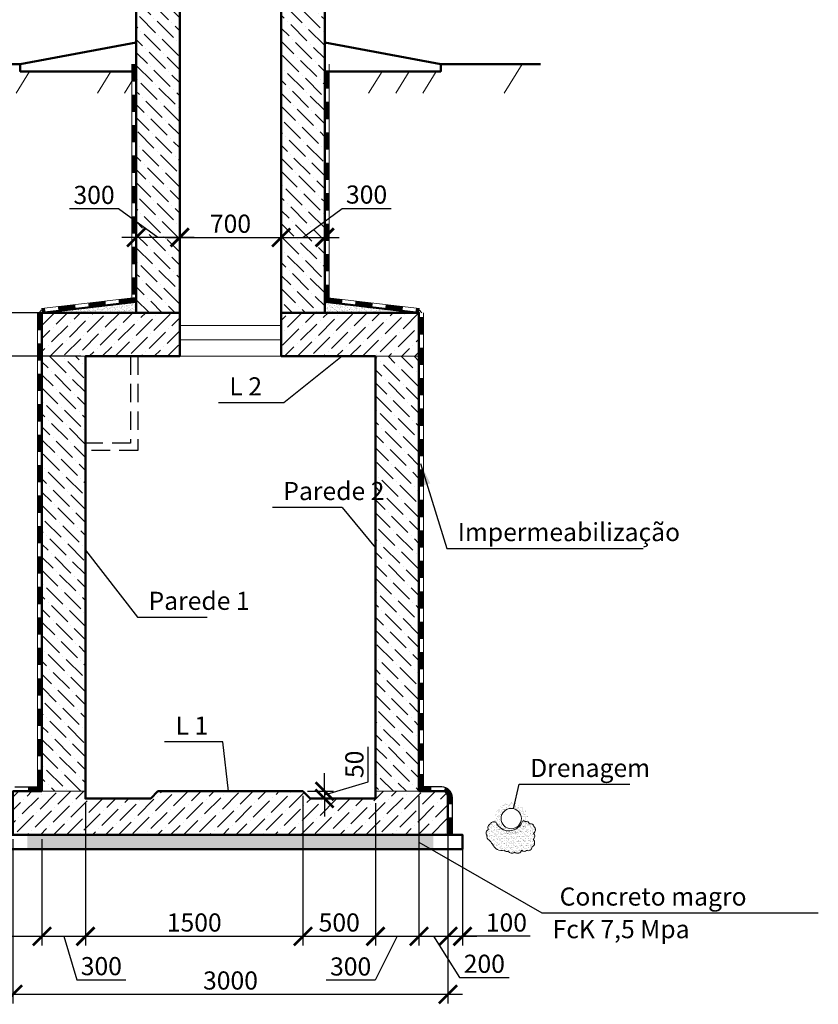
# Model space of a CAD drawing. Units: millimetres. Extents: x -1146182 to -537267, y -10408349 to -9781964.
# Drawn here: x -559945 to -554438, y -10391636 to -10384845 of the extents above; entities that cross this region are included whole.
import ezdxf

# ---------------------------------------------------------------- set-up
doc = ezdxf.new("R2010")
doc.units = ezdxf.units.MM
doc.linetypes.add('невидимая', pattern=[9.525, 6.35, -3.175])
for name, color, linetype, lineweight in [('Виноски', 10, 'Continuous', 9), ('Невидимі', 162, 'невидимая', 25), ('основний толстий', 7, 'Continuous', 50), ('основний тонкий', 170, 'Continuous', 15), ('розмеры', 80, 'Continuous', 13)]:
    doc.layers.add(name, color=color, linetype=linetype, lineweight=lineweight)
doc.layers.add('размер', color=3, linetype='Continuous')
doc.styles.add('GOST 2.304', font='ARIAL.TTF')
doc.dimstyles.new('SPDS', dxfattribs={"dimscale": 100, "dimtxt": 2.5, "dimasz": 2.5, "dimexe": 1.25, "dimexo": 0.625, "dimtad": 1, "dimdec": 0, "dimrnd": 0.001, "dimtxsty": 'GOST 2.304', "dimblk": 'ARCHTICK', "dimblk1": 'ARCHTICK', "dimblk2": 'ARCHTICK', "dimcen": 2.5, "dimdle": 2, "dimadec": 0, "dimazin": 2, "dimtfac": 0.75, "dimtdec": 4, "dimtmove": 1, "dimatfit": 3, "dimfxl": 1, "dimtolj": 1, "dimarcsym": 0})
pattern_1 = [(45, (424767.764, -584949.854), (33.67596045, 123.47852166), [158.75, -31.75, 0, -31.75])]
pattern_2 = [(135, (424767.764, -584949.854), (-123.47852166, 33.67596045), [158.75, -31.75, 0, -31.75])]
pattern_3 = [(37.5, (-348.988, 16374.098), (-0.800015648, 24.470661866), [0, -19.304, 0, -21.59, 0, -20.6375]), (7.5, (-348.988, 16374.098), (22.47616416, 35.84125503), [0, -10.414, 0, -17.399, 0, -6.6675]), (327.5, (-364.609, 16374.098), (39.54961851, 0.071859234), [0, -6.35, 0, -22.86, 0, -29.845]), (317.5, (-364.61, 16374.1), (38.17782262, 11.14646616), [0, -3.175, 0, -14.986, 0, -17.145])]
pattern_4 = [(37.5, (493461.118, -589480.183), (-0.80001565, 24.470661866), [0, -19.304, 0, -21.59, 0, -20.6375]), (7.5, (493461.118, -589480.183), (22.47616416, 35.84125503), [0, -10.414, 0, -17.399, 0, -6.6675]), (327.5, (493445.497, -589480.183), (39.54961851, 0.071859234), [0, -6.35, 0, -22.86, 0, -29.845]), (317.5, (493445.497, -589480.183), (38.17782262, 11.14646616), [0, -3.175, 0, -14.986, 0, -17.145])]

# ---------------------------------------------------------------- blocks, each defined once
blk = doc.blocks.new('_ArchTick')
at = {"color": 0, "linetype": 'ByBlock', "const_width": 0.15}
blk.add_lwpolyline([(-0.5, -0.5), (0.5, 0.5)], dxfattribs=at)
blk = doc.blocks.new('*D265')
at = {"layer": 'Defpoints', "color": 0, "ltscale": 50}
for p in [(-560891.7, -10386866.5), (-559791.7, -10386866.5), (-560091.7, -10390466.5)]:
    blk.add_point(p, dxfattribs=at)
at = {"layer": 'розмеры', "color": 0, "lineweight": -2, "ltscale": 50}
for p, q in [((-560891.7, -10390566.5), (-560891.7, -10386766.5)), ((-559823, -10386866.5), (-560954.2, -10386866.5)), ((-560123, -10390466.5), (-560954.2, -10390466.5))]:
    blk.add_line(p, q, dxfattribs=at)
at = {"layer": 'розмеры', "color": 0, "lineweight": -2, "ltscale": 50, "xscale": 125, "yscale": 125, "zscale": 125}
for p, rotation in [((-560891.7, -10386866.5), 90), ((-560891.7, -10390466.5), 270)]:
    blk.add_blockref('_ArchTick', p, dxfattribs=dict(at, rotation=rotation))
at = {"layer": 'розмеры', "color": 0, "ltscale": 50, "insert": (-560986.8, -10388666.5), "char_height": 125, "attachment_point": 5, "rotation": 90, "style": 'GOST 2.304'}
blk.add_mtext('\\A1;3600', dxfattribs=at)
blk = doc.blocks.new('*D256')
at = {"layer": 'Defpoints', "color": 0, "ltscale": 50}
for p in [(-560491.7, -10386866.5), (-559791.7, -10386866.5), (-559491.7, -10387166.5)]:
    blk.add_point(p, dxfattribs=at)
at = {"layer": 'розмеры', "color": 0, "lineweight": -2, "ltscale": 50}
for p, q in [((-560491.7, -10386375.1), (-560491.7, -10386866.5)), ((-560491.7, -10387266.5), (-560491.7, -10386766.5)), ((-559823, -10386866.5), (-560554.2, -10386866.5)), ((-559523, -10387166.5), (-560554.2, -10387166.5))]:
    blk.add_line(p, q, dxfattribs=at)
at = {"layer": 'розмеры', "color": 0, "lineweight": -2, "ltscale": 50, "xscale": 125, "yscale": 125, "zscale": 125}
for p, rotation in [((-560491.7, -10386866.5), 90), ((-560491.7, -10387166.5), 270)]:
    blk.add_blockref('_ArchTick', p, dxfattribs=dict(at, rotation=rotation))
at = {"layer": 'розмеры', "color": 0, "ltscale": 50, "insert": (-560586.8, -10386544.2), "char_height": 125, "attachment_point": 5, "rotation": 90, "style": 'GOST 2.304'}
blk.add_mtext('\\A1;300', dxfattribs=at)
blk = doc.blocks.new('*D266')
at = {"layer": 'Defpoints', "color": 0, "ltscale": 50}
for p in [(-559791.7, -10390466.5), (-560091.7, -10390566.5), (-559791.7, -10391166.5)]:
    blk.add_point(p, dxfattribs=at)
at = {"layer": 'розмеры', "color": 0, "lineweight": -2, "ltscale": 50}
for p, q in [((-559791.7, -10390497.8), (-559791.7, -10391229)), ((-560091.7, -10390597.8), (-560091.7, -10391229)), ((-560599, -10391166.5), (-560091.7, -10391166.5)), ((-560191.7, -10391166.5), (-559691.7, -10391166.5))]:
    blk.add_line(p, q, dxfattribs=at)
at = {"layer": 'розмеры', "color": 0, "lineweight": -2, "ltscale": 50, "xscale": 125, "yscale": 125, "zscale": 125, "rotation": 180}
blk.add_blockref('_ArchTick', (-560091.7, -10391166.5), dxfattribs=at)
at = {"layer": 'розмеры', "color": 0, "lineweight": -2, "ltscale": 50, "xscale": 125, "yscale": 125, "zscale": 125}
blk.add_blockref('_ArchTick', (-559791.7, -10391166.5), dxfattribs=at)
at = {"layer": 'розмеры', "color": 0, "ltscale": 50, "insert": (-560429.9, -10391071.4), "char_height": 125, "attachment_point": 5, "style": 'GOST 2.304'}
blk.add_mtext('\\A1;300', dxfattribs=at)
blk = doc.blocks.new('*D258')
at = {"layer": 'Defpoints', "color": 0, "ltscale": 50}
for p in [(-559491.7, -10390216.5), (-559791.7, -10390466.5), (-559491.7, -10391166.5)]:
    blk.add_point(p, dxfattribs=at)
at = {"layer": 'розмеры', "color": 0, "lineweight": -2, "ltscale": 50}
for p, q in [((-559491.7, -10390247.8), (-559491.7, -10391229)), ((-559791.7, -10390497.8), (-559791.7, -10391229)), ((-559891.7, -10391166.5), (-559391.7, -10391166.5)), ((-559641.7, -10391166.5), (-559551.4, -10391467.5)), ((-559551.4, -10391467.5), (-559213.3, -10391467.5))]:
    blk.add_line(p, q, dxfattribs=at)
at = {"layer": 'розмеры', "color": 0, "lineweight": -2, "ltscale": 50, "xscale": 125, "yscale": 125, "zscale": 125, "rotation": 180}
blk.add_blockref('_ArchTick', (-559791.7, -10391166.5), dxfattribs=at)
at = {"layer": 'розмеры', "color": 0, "lineweight": -2, "ltscale": 50, "xscale": 125, "yscale": 125, "zscale": 125}
blk.add_blockref('_ArchTick', (-559491.7, -10391166.5), dxfattribs=at)
at = {"layer": 'розмеры', "color": 0, "ltscale": 50, "insert": (-559382.4, -10391372.4), "char_height": 125, "attachment_point": 5, "style": 'GOST 2.304'}
blk.add_mtext('\\A1;300', dxfattribs=at)
blk = doc.blocks.new('*D259')
at = {"layer": 'Defpoints', "color": 0, "ltscale": 50}
for p in [(-557991.7, -10390166.5), (-559491.7, -10390216.5), (-557991.7, -10391166.5)]:
    blk.add_point(p, dxfattribs=at)
at = {"layer": 'розмеры', "color": 0, "lineweight": -2, "ltscale": 50}
for p, q in [((-557991.7, -10390197.8), (-557991.7, -10391229)), ((-559491.7, -10390247.8), (-559491.7, -10391229)), ((-559591.7, -10391166.5), (-557891.7, -10391166.5))]:
    blk.add_line(p, q, dxfattribs=at)
at = {"layer": 'розмеры', "color": 0, "lineweight": -2, "ltscale": 50, "xscale": 125, "yscale": 125, "zscale": 125, "rotation": 180}
blk.add_blockref('_ArchTick', (-559491.7, -10391166.5), dxfattribs=at)
at = {"layer": 'розмеры', "color": 0, "lineweight": -2, "ltscale": 50, "xscale": 125, "yscale": 125, "zscale": 125}
blk.add_blockref('_ArchTick', (-557991.7, -10391166.5), dxfattribs=at)
at = {"layer": 'розмеры', "color": 0, "ltscale": 50, "insert": (-558741.7, -10391071.4), "char_height": 125, "attachment_point": 5, "style": 'GOST 2.304'}
blk.add_mtext('\\A1;1500', dxfattribs=at)
blk = doc.blocks.new('*D267')
at = {"layer": 'Defpoints', "color": 0, "ltscale": 50}
for p in [(-557491.7, -10390216.5), (-557191.7, -10390466.5), (-557191.7, -10391166.5)]:
    blk.add_point(p, dxfattribs=at)
at = {"layer": 'розмеры', "color": 0, "lineweight": -2, "ltscale": 50}
for p, q in [((-557491.7, -10390247.8), (-557491.7, -10391229)), ((-557191.7, -10390497.8), (-557191.7, -10391229)), ((-557591.7, -10391166.5), (-557091.7, -10391166.5)), ((-557341.7, -10391166.5), (-557494, -10391469.8)), ((-557494, -10391469.8), (-557832.1, -10391469.8))]:
    blk.add_line(p, q, dxfattribs=at)
at = {"layer": 'розмеры', "color": 0, "lineweight": -2, "ltscale": 50, "xscale": 125, "yscale": 125, "zscale": 125, "rotation": 180}
blk.add_blockref('_ArchTick', (-557491.7, -10391166.5), dxfattribs=at)
at = {"layer": 'розмеры', "color": 0, "lineweight": -2, "ltscale": 50, "xscale": 125, "yscale": 125, "zscale": 125}
blk.add_blockref('_ArchTick', (-557191.7, -10391166.5), dxfattribs=at)
at = {"layer": 'розмеры', "color": 0, "ltscale": 50, "insert": (-557663.1, -10391374.7), "char_height": 125, "attachment_point": 5, "style": 'GOST 2.304'}
blk.add_mtext('\\A1;300', dxfattribs=at)
blk = doc.blocks.new('*D268')
at = {"layer": 'Defpoints', "color": 0, "ltscale": 50}
for p in [(-556991.7, -10390466.5), (-556891.7, -10390466.5), (-556891.7, -10391166.5)]:
    blk.add_point(p, dxfattribs=at)
at = {"layer": 'розмеры', "color": 0, "lineweight": -2, "ltscale": 50}
for p, q in [((-556991.7, -10390497.8), (-556991.7, -10391229)), ((-556891.7, -10390497.8), (-556891.7, -10391229)), ((-557091.7, -10391166.5), (-556791.7, -10391166.5)), ((-556425.8, -10391166.5), (-556891.7, -10391166.5))]:
    blk.add_line(p, q, dxfattribs=at)
at = {"layer": 'розмеры', "color": 0, "lineweight": -2, "ltscale": 50, "xscale": 125, "yscale": 125, "zscale": 125, "rotation": 180}
blk.add_blockref('_ArchTick', (-556991.7, -10391166.5), dxfattribs=at)
at = {"layer": 'розмеры', "color": 0, "lineweight": -2, "ltscale": 50, "xscale": 125, "yscale": 125, "zscale": 125}
blk.add_blockref('_ArchTick', (-556891.7, -10391166.5), dxfattribs=at)
at = {"layer": 'розмеры', "color": 0, "ltscale": 50, "insert": (-556589, -10391071.4), "char_height": 125, "attachment_point": 5, "style": 'GOST 2.304'}
blk.add_mtext('\\A1;100', dxfattribs=at)
blk = doc.blocks.new('*D260')
at = {"layer": 'Defpoints', "color": 0, "ltscale": 50}
for p in [(-559991.7, -10390466.5), (-556991.7, -10390466.5), (-556991.7, -10391566.5)]:
    blk.add_point(p, dxfattribs=at)
at = {"layer": 'розмеры', "color": 0, "lineweight": -2, "ltscale": 50}
for p, q in [((-559991.7, -10390497.8), (-559991.7, -10391629)), ((-556991.7, -10390497.8), (-556991.7, -10391629)), ((-560091.7, -10391566.5), (-556891.7, -10391566.5))]:
    blk.add_line(p, q, dxfattribs=at)
at = {"layer": 'розмеры', "color": 0, "lineweight": -2, "ltscale": 50, "xscale": 125, "yscale": 125, "zscale": 125, "rotation": 180}
blk.add_blockref('_ArchTick', (-559991.7, -10391566.5), dxfattribs=at)
at = {"layer": 'розмеры', "color": 0, "lineweight": -2, "ltscale": 50, "xscale": 125, "yscale": 125, "zscale": 125}
blk.add_blockref('_ArchTick', (-556991.7, -10391566.5), dxfattribs=at)
at = {"layer": 'розмеры', "color": 0, "ltscale": 50, "insert": (-558491.7, -10391471.4), "char_height": 125, "attachment_point": 5, "style": 'GOST 2.304'}
blk.add_mtext('\\A1;3000', dxfattribs=at)
blk = doc.blocks.new('*D269')
at = {"layer": 'Defpoints', "color": 0, "ltscale": 50}
for p in [(-557991.7, -10390166.5), (-557491.7, -10390216.5), (-557491.7, -10391166.5)]:
    blk.add_point(p, dxfattribs=at)
at = {"layer": 'розмеры', "color": 0, "lineweight": -2, "ltscale": 50}
for p, q in [((-557991.7, -10390197.8), (-557991.7, -10391229)), ((-557491.7, -10390247.8), (-557491.7, -10391229)), ((-558091.7, -10391166.5), (-557391.7, -10391166.5))]:
    blk.add_line(p, q, dxfattribs=at)
at = {"layer": 'розмеры', "color": 0, "lineweight": -2, "ltscale": 50, "xscale": 125, "yscale": 125, "zscale": 125, "rotation": 180}
blk.add_blockref('_ArchTick', (-557991.7, -10391166.5), dxfattribs=at)
at = {"layer": 'розмеры', "color": 0, "lineweight": -2, "ltscale": 50, "xscale": 125, "yscale": 125, "zscale": 125}
blk.add_blockref('_ArchTick', (-557491.7, -10391166.5), dxfattribs=at)
at = {"layer": 'розмеры', "color": 0, "ltscale": 50, "insert": (-557741.7, -10391071.4), "char_height": 125, "attachment_point": 5, "style": 'GOST 2.304'}
blk.add_mtext('\\A1;500', dxfattribs=at)
blk = doc.blocks.new('*D270')
at = {"layer": 'Defpoints', "color": 0, "ltscale": 50}
for p in [(-557991.7, -10390166.5), (-557941.7, -10390216.5), (-557842.8, -10390216.5)]:
    blk.add_point(p, dxfattribs=at)
at = {"layer": 'розмеры', "color": 0, "lineweight": -2, "ltscale": 50}
for p, q in [((-557541.9, -10390101.3), (-557541.9, -10389860.1)), ((-557842.8, -10390166.5), (-557842.8, -10390041.5)), ((-557842.8, -10390191.5), (-557541.9, -10390101.3)), ((-557960.5, -10390166.5), (-557780.3, -10390166.5)), ((-557842.8, -10390166.5), (-557842.8, -10390216.5)), ((-557842.8, -10390166.5), (-557842.8, -10390216.5)), ((-557910.5, -10390216.5), (-557780.3, -10390216.5)), ((-557842.8, -10390216.5), (-557842.8, -10390341.5))]:
    blk.add_line(p, q, dxfattribs=at)
at = {"layer": 'розмеры', "color": 0, "lineweight": -2, "ltscale": 50, "xscale": 125, "yscale": 125, "zscale": 125}
for p, rotation in [((-557842.8, -10390166.5), 270), ((-557842.8, -10390216.5), 90)]:
    blk.add_blockref('_ArchTick', p, dxfattribs=dict(at, rotation=rotation))
at = {"layer": 'розмеры', "color": 0, "ltscale": 50, "insert": (-557637, -10389980.7), "char_height": 125, "attachment_point": 5, "rotation": 90, "style": 'GOST 2.304'}
blk.add_mtext('\\A1;50', dxfattribs=at)
blk = doc.blocks.new('*D271')
at = {"layer": 'Defpoints', "color": 0, "ltscale": 50}
for p in [(-559141.7, -10386347.3), (-559141.7, -10386347.3), (-558841.7, -10386347.3)]:
    blk.add_point(p, dxfattribs=at)
at = {"layer": 'розмеры', "color": 0, "lineweight": -2, "ltscale": 50}
for p, q in [((-559263.4, -10386148.6), (-559601.5, -10386148.6)), ((-558991.7, -10386347.3), (-559263.4, -10386148.6)), ((-559141.7, -10386316), (-559141.7, -10386284.8)), ((-558841.7, -10386316), (-558841.7, -10386284.8)), ((-558741.7, -10386347.3), (-559241.7, -10386347.3))]:
    blk.add_line(p, q, dxfattribs=at)
at = {"layer": 'розмеры', "color": 0, "lineweight": -2, "ltscale": 50, "xscale": 125, "yscale": 125, "zscale": 125, "rotation": 180}
blk.add_blockref('_ArchTick', (-559141.7, -10386347.3), dxfattribs=at)
at = {"layer": 'розмеры', "color": 0, "lineweight": -2, "ltscale": 50, "xscale": 125, "yscale": 125, "zscale": 125}
blk.add_blockref('_ArchTick', (-558841.7, -10386347.3), dxfattribs=at)
at = {"layer": 'розмеры', "color": 0, "ltscale": 50, "insert": (-559432.5, -10386053.4), "char_height": 125, "attachment_point": 5, "style": 'GOST 2.304'}
blk.add_mtext('\\A1;300', dxfattribs=at)
blk = doc.blocks.new('*D272')
at = {"layer": 'Defpoints', "color": 0, "ltscale": 50}
for p in [(-558841.7, -10386347.3), (-558141.7, -10386347.3), (-558141.7, -10386347.3)]:
    blk.add_point(p, dxfattribs=at)
at = {"layer": 'розмеры', "color": 0, "lineweight": -2, "ltscale": 50}
for p, q in [((-558841.7, -10386316), (-558841.7, -10386284.8)), ((-558141.7, -10386316), (-558141.7, -10386284.8)), ((-558941.7, -10386347.3), (-558041.7, -10386347.3))]:
    blk.add_line(p, q, dxfattribs=at)
at = {"layer": 'розмеры', "color": 0, "lineweight": -2, "ltscale": 50, "xscale": 125, "yscale": 125, "zscale": 125, "rotation": 180}
blk.add_blockref('_ArchTick', (-558841.7, -10386347.3), dxfattribs=at)
at = {"layer": 'розмеры', "color": 0, "lineweight": -2, "ltscale": 50, "xscale": 125, "yscale": 125, "zscale": 125}
blk.add_blockref('_ArchTick', (-558141.7, -10386347.3), dxfattribs=at)
at = {"layer": 'розмеры', "color": 0, "ltscale": 50, "insert": (-558491.7, -10386252.2), "char_height": 125, "attachment_point": 5, "style": 'GOST 2.304'}
blk.add_mtext('\\A1;700', dxfattribs=at)
blk = doc.blocks.new('*D262')
at = {"layer": 'Defpoints', "color": 0, "ltscale": 50}
for p in [(-558141.7, -10386347.3), (-557841.7, -10386347.3), (-557841.7, -10386347.3)]:
    blk.add_point(p, dxfattribs=at)
at = {"layer": 'розмеры', "color": 0, "lineweight": -2, "ltscale": 50}
for p, q in [((-557991.7, -10386347.3), (-557722.3, -10386146.2)), ((-557722.3, -10386146.2), (-557384.1, -10386146.2)), ((-558141.7, -10386316), (-558141.7, -10386284.8)), ((-557841.7, -10386316), (-557841.7, -10386284.8)), ((-558241.7, -10386347.3), (-557741.7, -10386347.3))]:
    blk.add_line(p, q, dxfattribs=at)
at = {"layer": 'розмеры', "color": 0, "lineweight": -2, "ltscale": 50, "xscale": 125, "yscale": 125, "zscale": 125, "rotation": 180}
blk.add_blockref('_ArchTick', (-558141.7, -10386347.3), dxfattribs=at)
at = {"layer": 'розмеры', "color": 0, "lineweight": -2, "ltscale": 50, "xscale": 125, "yscale": 125, "zscale": 125}
blk.add_blockref('_ArchTick', (-557841.7, -10386347.3), dxfattribs=at)
at = {"layer": 'розмеры', "color": 0, "ltscale": 50, "insert": (-557553.2, -10386051.1), "char_height": 125, "attachment_point": 5, "style": 'GOST 2.304'}
blk.add_mtext('\\A1;300', dxfattribs=at)
blk = doc.blocks.new('*D273')
at = {"layer": 'Defpoints', "color": 0, "ltscale": 50}
for p in [(-557191.7, -10390166.5), (-556991.7, -10390166.5), (-556991.7, -10391166.5)]:
    blk.add_point(p, dxfattribs=at)
at = {"layer": 'розмеры', "color": 0, "lineweight": -2, "ltscale": 50}
for p, q in [((-557191.7, -10390197.8), (-557191.7, -10391229)), ((-556991.7, -10390197.8), (-556991.7, -10391229)), ((-557291.7, -10391166.5), (-556891.7, -10391166.5)), ((-557091.7, -10391166.5), (-556911.3, -10391451.1)), ((-556911.3, -10391451.1), (-556570.9, -10391451.1))]:
    blk.add_line(p, q, dxfattribs=at)
at = {"layer": 'розмеры', "color": 0, "lineweight": -2, "ltscale": 50, "xscale": 125, "yscale": 125, "zscale": 125, "rotation": 180}
blk.add_blockref('_ArchTick', (-557191.7, -10391166.5), dxfattribs=at)
at = {"layer": 'розмеры', "color": 0, "lineweight": -2, "ltscale": 50, "xscale": 125, "yscale": 125, "zscale": 125}
blk.add_blockref('_ArchTick', (-556991.7, -10391166.5), dxfattribs=at)
at = {"layer": 'розмеры', "color": 0, "ltscale": 50, "insert": (-556741.1, -10391356), "char_height": 125, "attachment_point": 5, "style": 'GOST 2.304'}
blk.add_mtext('\\A1;200', dxfattribs=at)

msp = doc.modelspace()

# ---------------------------------------------------------------- hatches: boundary and pattern name
at = {"layer": 'Виноски', "ltscale": 50}
h = msp.add_hatch(dxfattribs=at)
h.set_pattern_fill('ANSI36', color=256, scale=20, angle=90, style=0)
h.set_pattern_definition(pattern_2)
h.paths.add_polyline_path([(-558841.7, -10382151.5), (-559141.7, -10382151.5), (-559141.7, -10385151.5), (-559141.7, -10386866.5), (-558841.7, -10386866.5)])
h.paths.add_polyline_path([(-557841.7, -10382151.5), (-558141.7, -10382151.5), (-558141.7, -10386866.5), (-557841.7, -10386866.5)])
h = msp.add_hatch(dxfattribs=at)
h.set_pattern_fill('ANSI36', color=256, scale=20, style=0)
h.set_pattern_definition(pattern_1)
h.paths.add_polyline_path([(-559791.7, -10386866.5), (-559791.7, -10387166.5), (-559491.7, -10387166.5), (-558841.7, -10387166.5), (-558841.7, -10386866.5), (-559141.7, -10386866.5)])
h.paths.add_polyline_path([(-558141.7, -10386866.5), (-558141.7, -10387166.5), (-557491.7, -10387166.5), (-557191.7, -10387166.5), (-557191.7, -10386866.5)])
h = msp.add_hatch(dxfattribs=at)
h.set_pattern_fill('ANSI36', color=256, scale=20, angle=90, style=0)
h.set_pattern_definition(pattern_2)
h.paths.add_polyline_path([(-557191.7, -10387166.5), (-557491.7, -10387166.5), (-557491.7, -10390166.5), (-557191.7, -10390166.5)])
h.paths.add_polyline_path([(-559491.7, -10387166.5), (-559791.7, -10387166.5), (-559791.7, -10390166.5), (-559491.7, -10390166.5), (-559491.7, -10390164.3)])
h = msp.add_hatch(dxfattribs=at)
h.set_pattern_fill('ANSI36', color=256, scale=20, style=0)
h.set_pattern_definition(pattern_1)
h.paths.add_polyline_path([(-558991.7, -10390166.5), (-559041.7, -10390216.5), (-559491.7, -10390216.5), (-559491.7, -10390166.5), (-559791.7, -10390166.5), (-559991.7, -10390166.5), (-559991.7, -10390466.5), (-559823, -10390466.5), (-559791.7, -10390466.5), (-557191.7, -10390466.5), (-556991.7, -10390466.5), (-556991.7, -10390166.5), (-557191.7, -10390166.5), (-557491.7, -10390166.5), (-557491.7, -10390216.5), (-557941.7, -10390216.5), (-557991.7, -10390166.5)])
at = {"layer": 'Виноски', "ltscale": 400}
h = msp.add_hatch(dxfattribs=at)
h.set_pattern_fill('AR-SAND', color=256, scale=0.5, style=0)
h.set_pattern_definition([(37.5, (21002.417, 16713.304), (-0.800015648, 24.470661866), [0, -19.304, 0, -21.59, 0, -20.6375]), (7.5, (21002.417, 16713.304), (22.47616416, 35.84125503), [0, -10.414, 0, -17.399, 0, -6.6675]), (327.5, (20986.796, 16713.304), (39.54961851, 0.071859234), [0, -6.35, 0, -22.86, 0, -29.845]), (317.5, (20986.796, 16713.304), (38.17782262, 11.14646616), [0, -3.175, 0, -14.986, 0, -17.145])])
h.paths.add_polyline_path([(-556659.3, -10390382.6, 0.520567), (-556698.4, -10390392.1, 0.520567), (-556711.8, -10390429.8, 0.520567), (-556722.6, -10390472.9, 0.3668), (-556709, -10390500.7, 0.039619), (-556684.3, -10390530.4, 0.380288), (-556602.6, -10390572.6, 0.520567), (-556574.3, -10390578, 0.520567), (-556532.5, -10390587.5, 0.520567), (-556482.6, -10390572.6, 0.520567), (-556450.3, -10390574, 0.520567), (-556411.2, -10390549.7, 0.520567), (-556404.4, -10390497.2, 0.520567), (-556403.1, -10390456.7, 0.520567), (-556399, -10390409.6, 0.520567), (-556430, -10390392.1, 0.520567), (-556457, -10390377.2, 0.520567), (-556478.6, -10390373.2, -0.676771)])
at = {"layer": 'размер', "linetype": 'Continuous', "ltscale": 15}
for points in [[(-556991.7, -10390209.5), (-556961.7, -10390209.5), (-556961.7, -10390209.5), (-556991.7, -10390209.5)], [(-556961.7, -10390209.5), (-556991.7, -10390209.5), (-556991.7, -10390209.5), (-556961.7, -10390209.5)]]:
    msp.add_hatch(color=256, dxfattribs=at).paths.add_polyline_path(points, flags=0)
at = {"layer": 'розмеры', "ltscale": 50}
h = msp.add_hatch(dxfattribs=at)
h.set_pattern_fill('AR-SAND,_I', color=256, scale=0.5, style=2)
h.set_pattern_definition(pattern_3)
h.paths.add_polyline_path([(-559141.7, -10386866.5), (-559141.7, -10386791.5), (-559791.7, -10386866.5)])
h = msp.add_hatch(dxfattribs=at)
h.set_pattern_fill('AR-SAND,_I', color=256, scale=0.5, style=2)
h.set_pattern_definition(pattern_3)
h.paths.add_polyline_path([(-557841.7, -10386791.5), (-557841.7, -10386866.5), (-557191.7, -10386866.5)])
h = msp.add_hatch(dxfattribs=at)
h.set_pattern_fill('AR-SAND', color=256, scale=0.5, style=0)
h.set_pattern_definition(pattern_4)
h.paths.add_polyline_path([(-556669, -10390354.8, 1), (-556442.4, -10390354.8, 1)])
h.paths.add_polyline_path([(-556485.7, -10390354.8, -1), (-556625.7, -10390354.8, -1)], flags=16)
h = msp.add_hatch(dxfattribs=at)
h.set_pattern_fill('AR-SAND', color=256, scale=0.5, style=0)
h.set_pattern_definition(pattern_4)
h.paths.add_polyline_path([(-556669, -10390354.8, 1), (-556442.4, -10390354.8, 1)])
h.paths.add_polyline_path([(-556485.7, -10390354.8, -1), (-556625.7, -10390354.8, -1)], flags=16)
h = msp.add_hatch(dxfattribs=at)
h.set_pattern_fill('AR-SAND', color=256, scale=0.5, style=0)
h.set_pattern_definition([(37.5, (501068.327, -589480.183), (-0.80001565, 24.470661866), [0, -19.304, 0, -21.59, 0, -20.6375]), (7.5, (501068.327, -589480.183), (22.47616416, 35.84125503), [0, -10.414, 0, -17.399, 0, -6.6675]), (327.5, (501052.706, -589480.183), (39.54961851, 0.071859234), [0, -6.35, 0, -22.86, 0, -29.845]), (317.5, (501052.706, -589480.183), (38.17782262, 11.14646616), [0, -3.175, 0, -14.986, 0, -17.145])])
h.paths.add_polyline_path([(-557091.7, -10390466.5), (-557191.7, -10390466.5), (-559791.7, -10390466.5), (-559891.7, -10390466.5), (-559891.7, -10390566.5), (-557191.7, -10390566.5), (-557091.7, -10390566.5)])

# ---------------------------------------------------------------- linework, layer by layer
at = {"layer": 'Виноски', "linetype": 'Continuous', "ltscale": 50}
for p, q in [((-559969.8, -10385351.5), (-559877.2, -10385201.5)), ((-559408.9, -10385351.5), (-559316.3, -10385201.5)), ((-557539.1, -10385351.5), (-557446.5, -10385201.5)), ((-557352.1, -10385351.5), (-557259.5, -10385201.5)), ((-557165.2, -10385351.5), (-557072.6, -10385201.5)), ((-556604.2, -10385351.5), (-556480.8, -10385151.5)), ((-559221.9, -10385351.5), (-559141.7, -10385221.6))]:
    msp.add_line(p, q, dxfattribs=at)
at = {"layer": 'Виноски', "linetype": 'Continuous', "lineweight": 25, "ltscale": 50}
msp.add_line((-558841.7, -10386866.5), (-561436.2, -10386866.5), dxfattribs=at)
at = {"layer": 'Виноски', "lineweight": 25, "ltscale": 50}
for p, q in [((-557181.7, -10387906.5), (-556999.7, -10388491.3)), ((-556999.7, -10388491.3), (-555645.7, -10388491.3)), ((-556539, -10390286.8), (-556499.7, -10390118.1)), ((-556499.7, -10390118.1), (-555737.8, -10390118.1)), ((-557191.7, -10390518.4), (-556345.2, -10391004.9)), ((-556345.2, -10391004.9), (-554437.8, -10391004.9))]:
    msp.add_line(p, q, dxfattribs=at)
at = {"layer": 'Виноски', "ltscale": 50}
for points in [[(-559491.7, -10387166.5), (-559791.7, -10387166.5)], [(-557491.7, -10387166.5), (-557191.7, -10387166.5)], [(-559791.7, -10390166.5), (-559491.7, -10390166.5)], [(-557191.7, -10390166.5), (-557491.7, -10390166.5)], [(-556991.7, -10390466.5), (-556891.7, -10390466.5), (-556891.7, -10390566.5), (-557091.7, -10390566.5)]]:
    msp.add_lwpolyline(points, dxfattribs=at)
at = {"layer": 'Виноски', "ltscale": 400}
msp.add_lwpolyline([(-556659.3, -10390382.6, 0.520567), (-556698.4, -10390392.1, 0.520567), (-556711.8, -10390429.8, 0.520567), (-556722.6, -10390472.9, 0.3668), (-556709, -10390500.7, 0.039619), (-556684.3, -10390530.4, 0.380288), (-556602.6, -10390572.6, 0.520567), (-556574.3, -10390578, 0.520567), (-556532.5, -10390587.5, 0.520567), (-556482.6, -10390572.6, 0.520567), (-556450.3, -10390574, 0.520567), (-556411.2, -10390549.7, 0.520567), (-556404.4, -10390497.2, 0.520567), (-556403.1, -10390456.7, 0.520567), (-556399, -10390409.6, 0.520567), (-556430, -10390392.1, 0.520567), (-556457, -10390377.2, 0.520567), (-556478.6, -10390373.2, -0.676771)], format="xyb", close=True, dxfattribs=at)
at = {"layer": 'Виноски', "lineweight": 25, "ltscale": 50}
msp.add_solid([(-557181.7, -10387906.5), (-557113.1, -10388042.5), (-557161.1, -10388057.4)], dxfattribs=at)
at = {"layer": 'Невидимі', "ltscale": 20}
for points in [[(-559131.7, -10387166.5), (-559131.7, -10387166.5), (-559131.7, -10387816.5), (-559491.7, -10387816.5)], [(-559181.7, -10387166.5), (-559181.7, -10387766.5), (-559491.7, -10387766.5)]]:
    msp.add_lwpolyline(points, dxfattribs=at)
at = {"layer": 'основний толстий', "ltscale": 400}
for points in [[(-559491.7, -10387166.5), (-558841.7, -10387166.5), (-558841.7, -10382151.5)], [(-557491.7, -10387166.5), (-558141.7, -10387166.5), (-558141.7, -10382151.5)], [(-558141.7, -10386866.5), (-557841.7, -10386866.5), (-557841.7, -10382151.5)], [(-558841.7, -10386866.5), (-559141.7, -10386866.5), (-559141.7, -10383151.5)], [(-559141.7, -10386791.5), (-559791.7, -10386866.5)], [(-557841.7, -10386791.5), (-557191.7, -10386866.5)], [(-558841.7, -10386866.5), (-559791.7, -10386866.5), (-559791.7, -10390166.5)], [(-557191.7, -10390166.5), (-557191.7, -10386866.5), (-558141.7, -10386866.5)], [(-558841.7, -10387166.5), (-559491.7, -10387166.5), (-559491.7, -10390166.5)], [(-557491.7, -10390166.5), (-557491.7, -10390166.5), (-557491.7, -10387166.5), (-558141.7, -10387166.5)], [(-559791.7, -10390166.5), (-559991.7, -10390166.5), (-559991.7, -10390466.5), (-559823, -10390466.5)], [(-559041.7, -10390216.5), (-559491.7, -10390216.5), (-559491.7, -10390164.3)], [(-558991.7, -10390166.5), (-559041.7, -10390216.5)], [(-558991.7, -10390166.5), (-557991.7, -10390166.5)], [(-557991.7, -10390166.5), (-557941.7, -10390216.5)], [(-557941.7, -10390216.5), (-557491.7, -10390216.5), (-557491.7, -10390166.5)], [(-557191.7, -10390166.5), (-556991.7, -10390166.5), (-556991.7, -10390466.5), (-557191.7, -10390466.5)], [(-559791.7, -10390466.5), (-560091.7, -10390466.5), (-560091.7, -10390566.5), (-557191.7, -10390566.5), (-556891.7, -10390566.5), (-556891.7, -10390466.5), (-557191.7, -10390466.5)], [(-559791.7, -10390466.5), (-557191.7, -10390466.5)]]:
    msp.add_lwpolyline(points, dxfattribs=at)
at = {"layer": 'основний толстий', "ltscale": 50}
for points in [[(-559141.7, -10385151.5), (-559141.7, -10382151.5), (-559141.7, -10382151.5)], [(-559941.7, -10385151.5), (-559141.7, -10385001.5)], [(-557041.7, -10385151.5), (-557841.7, -10385001.5)], [(-559141.7, -10385151.5), (-559141.7, -10385051.5)], [(-557841.7, -10385151.5), (-557841.7, -10385051.5)], [(-559941.7, -10385151.5), (-559941.7, -10385201.5), (-559141.7, -10385201.5)], [(-557041.7, -10385151.5), (-557041.7, -10385201.5), (-557841.7, -10385201.5)]]:
    msp.add_lwpolyline(points, dxfattribs=at)
at = {"layer": 'основний толстий', "ltscale": 200}
for points in [[(-559941.7, -10385151.5), (-560440.4, -10385151.5)], [(-557041.7, -10385151.5), (-556353.8, -10385151.5)]]:
    msp.add_lwpolyline(points, dxfattribs=at)
at = {"layer": 'основний тонкий', "ltscale": 50}
msp.add_circle((-556555.7, -10390354.8), 70, dxfattribs=at)
msp.add_circle((-556555.7, -10390354.8), 70, dxfattribs=at)
at = {"layer": 'размер', "linetype": 'Continuous', "ltscale": 15}
for p, q in [((-559978.7, -10390136.5), (-559791.7, -10390136.5)), ((-557034.7, -10390136.5), (-557191.7, -10390136.5)), ((-556961.7, -10390466.5), (-556961.7, -10390209.5))]:
    msp.add_line(p, q, dxfattribs=at)
at = {"layer": 'размер', "ltscale": 50}
msp.add_lwpolyline([(-557722.6, -10388208.3), (-557491.7, -10388486.7)], dxfattribs=at)
at = {"layer": 'размер', "linetype": 'Continuous', "ltscale": 15}
for points in [[(-559993.2, -10390464.4), (-559991.7, -10390464.4), (-559991.7, -10390179.5, -0.414214), (-559978.7, -10390166.5), (-559791.7, -10390166.5)], [(-556991.7, -10390466.5), (-556991.7, -10390209.5, 0.414214), (-557034.7, -10390166.5), (-557191.7, -10390166.5)]]:
    msp.add_lwpolyline(points, format="xyb", dxfattribs=at)
at = {"layer": 'размер', "linetype": 'Continuous', "ltscale": 15, "const_width": 30}
for points in [[(-559889.1, -10390151.5), (-559791.7, -10390151.5)], [(-557106.6, -10390151.5), (-557191.7, -10390151.5)], [(-556976.7, -10390256.5), (-556976.7, -10390209.5)], [(-556976.7, -10390466.5), (-556976.7, -10390346.5)]]:
    msp.add_lwpolyline(points, dxfattribs=at)
msp.add_lwpolyline([(-556976.7, -10390209.5, 0.325468), (-557016.9, -10390154.3)], format="xyb", dxfattribs=at)
at = {"layer": 'размер', "linetype": 'Continuous', "ltscale": 15}
msp.add_arc((-557034.7, -10390209.5), 73, 0, 90, dxfattribs=at)
at = {"layer": 'розмеры', "linetype": 'Continuous', "ltscale": 15}
for p, q in [((-559171.7, -10385151.5), (-559171.7, -10386791.5)), ((-557811.7, -10386791.5), (-557811.7, -10385151.5)), ((-559145.2, -10386761.7), (-559795.2, -10386836.7)), ((-557838.3, -10386761.7), (-557188.3, -10386836.7)), ((-559821.7, -10386866.5), (-559821.7, -10390166.5)), ((-557161.7, -10390166.5), (-557161.7, -10386866.5))]:
    msp.add_line(p, q, dxfattribs=at)
at = {"layer": 'розмеры', "lineweight": 25, "ltscale": 50}
for p, q in [((-557721.1, -10387166.5), (-558123.5, -10387486.4)), ((-558123.5, -10387486.4), (-558574.3, -10387486.4)), ((-557722.6, -10388208.3), (-558202.5, -10388208.3)), ((-559491.7, -10388502.5), (-559131.9, -10388965.4)), ((-559131.9, -10388965.4), (-558652, -10388965.4)), ((-558543.8, -10389825.8), (-558946.1, -10389825.8)), ((-558506.1, -10390166.5), (-558543.8, -10389825.8))]:
    msp.add_line(p, q, dxfattribs=at)
at = {"layer": 'розмеры', "linetype": 'Continuous', "ltscale": 15, "const_width": 30}
for points in [[(-559156.7, -10385151.5), (-559156.7, -10385271.5)], [(-557826.7, -10385321.5), (-557826.7, -10385201.5)], [(-559156.7, -10385361.5), (-559156.7, -10385481.5)], [(-557826.7, -10385531.5), (-557826.7, -10385411.5)], [(-559156.7, -10385571.5), (-559156.7, -10385691.5)], [(-557826.7, -10385741.5), (-557826.7, -10385621.5)], [(-559156.7, -10385781.5), (-559156.7, -10385901.5)], [(-557826.7, -10385951.5), (-557826.7, -10385831.5)], [(-559156.7, -10385991.5), (-559156.7, -10386111.5)], [(-557826.7, -10386161.5), (-557826.7, -10386041.5)], [(-559156.7, -10386201.5), (-559156.7, -10386321.5)], [(-557826.7, -10386371.5), (-557826.7, -10386251.5)], [(-559156.7, -10386411.5), (-559156.7, -10386531.5)], [(-557826.7, -10386581.5), (-557826.7, -10386461.5)], [(-559156.7, -10386621.5), (-559156.7, -10386741.5)], [(-557826.7, -10386791.5), (-557826.7, -10386671.5)], [(-559143.4, -10386776.6), (-559262.7, -10386790.4)], [(-557840, -10386776.6), (-557720.8, -10386790.4)], [(-559769.3, -10386848.8), (-559793.4, -10386851.6)], [(-559560.7, -10386824.7), (-559679.9, -10386838.5)], [(-559352.1, -10386800.7), (-559471.3, -10386814.4)], [(-557631.4, -10386800.7), (-557512.2, -10386814.4)], [(-557422.8, -10386824.7), (-557303.6, -10386838.5)], [(-557214.2, -10386848.8), (-557190, -10386851.6)], [(-559806.7, -10386866.5), (-559806.7, -10386986.5)], [(-557176.7, -10387016.5), (-557176.7, -10386896.5)], [(-559806.7, -10387076.5), (-559806.7, -10387196.5)], [(-557176.7, -10387226.5), (-557176.7, -10387106.5)], [(-559806.7, -10387286.5), (-559806.7, -10387406.5)], [(-557176.7, -10387436.5), (-557176.7, -10387316.5)], [(-559806.7, -10387496.5), (-559806.7, -10387616.5)], [(-557176.7, -10387646.5), (-557176.7, -10387526.5)], [(-559806.7, -10387706.5), (-559806.7, -10387826.5)], [(-557176.7, -10387856.5), (-557176.7, -10387736.5)], [(-559806.7, -10387916.5), (-559806.7, -10388036.5)], [(-557176.7, -10388066.5), (-557176.7, -10387946.5)], [(-559806.7, -10388126.5), (-559806.7, -10388246.5)], [(-557176.7, -10388276.5), (-557176.7, -10388156.5)], [(-559806.7, -10388336.5), (-559806.7, -10388456.5)], [(-557176.7, -10388486.5), (-557176.7, -10388366.5)], [(-559806.7, -10388546.5), (-559806.7, -10388666.5)], [(-557176.7, -10388696.5), (-557176.7, -10388576.5)], [(-559806.7, -10388756.5), (-559806.7, -10388876.5)], [(-557176.7, -10388906.5), (-557176.7, -10388786.5)], [(-559806.7, -10388966.5), (-559806.7, -10389086.5)], [(-557176.7, -10389116.5), (-557176.7, -10388996.5)], [(-559806.7, -10389176.5), (-559806.7, -10389296.5)], [(-557176.7, -10389326.5), (-557176.7, -10389206.5)], [(-559806.7, -10389386.5), (-559806.7, -10389506.5)], [(-557176.7, -10389536.5), (-557176.7, -10389416.5)], [(-559806.7, -10389596.5), (-559806.7, -10389716.5)], [(-557176.7, -10389746.5), (-557176.7, -10389626.5)], [(-559806.7, -10389806.5), (-559806.7, -10389926.5)], [(-557176.7, -10389956.5), (-557176.7, -10389836.5)], [(-559806.7, -10390016.5), (-559806.7, -10390136.5)], [(-557176.7, -10390166.5), (-557176.7, -10390046.5)]]:
    msp.add_lwpolyline(points, dxfattribs=at)
at = {"layer": 'розмеры', "linetype": 'Continuous', "ltscale": 15}
for points in [[(-559141.7, -10385151.5), (-559141.7, -10386791.5)], [(-557841.7, -10386791.5), (-557841.7, -10385151.5)], [(-559141.7, -10386791.5), (-559791.7, -10386866.5)], [(-557841.7, -10386791.5), (-557191.7, -10386866.5)], [(-559791.7, -10386866.5), (-559791.7, -10390166.5)], [(-557191.7, -10390166.5), (-557191.7, -10386866.5)]]:
    msp.add_lwpolyline(points, dxfattribs=at)
at = {"layer": 'розмеры', "ltscale": 25}
for points in [[(-559811.7, -10386866.5), (-559794, -10386846.6)], [(-557171.7, -10386866.5), (-557189.4, -10386846.6)]]:
    msp.add_lwpolyline(points, dxfattribs=at)
at = {"layer": 'розмеры', "ltscale": 50}
for points in [[(-558841.7, -10386953.4), (-558141.7, -10386953.4), (-558141.7, -10387053.4), (-558841.7, -10387053.4)], [(-558841.7, -10387166.5), (-558141.7, -10387166.5)]]:
    msp.add_lwpolyline(points, dxfattribs=at)

# ---------------------------------------------------------------- texts
at = {"layer": 'Виноски', "lineweight": 25, "ltscale": 50, "style": 'GOST 2.304'}
for s, p in [('Impermeabilização ', (-556924.7, -10388441.3)), ('Drenagem', (-556424.7, -10390068.1)), ('Concreto magro', (-556221.7, -10390954.9)), ('FcK 7,5 Mpa', (-556270.2, -10391179.9))]:
    msp.add_text(s, height=125, dxfattribs=at).set_placement(p)
at = {"layer": 'розмеры', "lineweight": 25, "ltscale": 50, "style": 'GOST 2.304'}
for s, p in [('L 2 ', (-558499.3, -10387436.4)), ('Parede 2', (-558127.5, -10388158.3)), ('Parede 1', (-559056.9, -10388915.4)), ('L 1', (-558871.1, -10389775.8))]:
    msp.add_text(s, height=125, dxfattribs=at).set_placement(p)

# ---------------------------------------------------------------- dimensions: what is measured, and where the dimension line sits
at = {"layer": 'розмеры', "ltscale": 50}
for base, p1, p2, angle, picture, middle, dimtype in [((-559141.7, -10386347.3), (-558841.7, -10386347.3), (-559141.7, -10386347.3), 180, '*D271', (-559294.6, -10386148.6), 161), ((-557841.7, -10386347.3), (-558141.7, -10386347.3), (-557841.7, -10386347.3), 0, '*D262', (-557691.1, -10386146.2), 161), ((-560491.7, -10386866.5), (-559491.7, -10387166.5), (-559791.7, -10386866.5), 90, '*D256', (-560542.9, -10386544.2), 160)]:
    dim = msp.add_linear_dim(base=base, p1=p1, p2=p2, angle=angle, dimstyle='SPDS', override={"dimscale": 50}, dxfattribs=at)
    dim.commit()
    dim.dimension.update_dxf_attribs({"geometry": picture, "text_midpoint": middle, "dimtype": dimtype})
dim = msp.add_aligned_dim(p1=(-558841.7, -10386347.3), p2=(-558141.7, -10386347.3), distance=0, dimstyle='SPDS', override={"dimscale": 50}, dxfattribs=at)
dim.commit()
dim.dimension.update_dxf_attribs({"geometry": '*D272', "text_midpoint": (-558491.7, -10386252.2)})
for base, p1, p2, picture, middle in [((-560891.7, -10386866.5), (-560091.7, -10390466.5), (-559791.7, -10386866.5), '*D265', (-560986.8, -10388666.5)), ((-557842.8, -10390216.5), (-557991.7, -10390166.5), (-557941.7, -10390216.5), '*D270', (-557637, -10390070))]:
    dim = msp.add_linear_dim(base=base, p1=p1, p2=p2, angle=90, dimstyle='SPDS', override={"dimscale": 50}, dxfattribs=at)
    dim.commit()
    dim.dimension.update_dxf_attribs({"geometry": picture, "text_midpoint": middle})
for base, p1, p2, picture, middle in [((-557991.7, -10391166.5), (-559491.7, -10390216.5), (-557991.7, -10390166.5), '*D259', (-558741.7, -10391071.4)), ((-557491.7, -10391166.5), (-557991.7, -10390166.5), (-557491.7, -10390216.5), '*D269', (-557741.7, -10391071.4)), ((-559491.7, -10391166.5), (-559791.7, -10390466.5), (-559491.7, -10390216.5), '*D258', (-559520.2, -10391372.4)), ((-556991.7, -10391566.5), (-559991.7, -10390466.5), (-556991.7, -10390466.5), '*D260', (-558491.7, -10391471.4))]:
    dim = msp.add_linear_dim(base=base, p1=p1, p2=p2, dimstyle='SPDS', override={"dimscale": 50}, dxfattribs=at)
    dim.commit()
    dim.dimension.update_dxf_attribs({"geometry": picture, "text_midpoint": middle})
for base, p1, p2, picture, middle in [((-556991.7, -10391166.5), (-557191.7, -10390166.5), (-556991.7, -10390166.5), '*D273', (-556880, -10391451.1)), ((-557191.7, -10391166.5), (-557491.7, -10390216.5), (-557191.7, -10390466.5), '*D267', (-557525.2, -10391469.8)), ((-559791.7, -10391166.5), (-560091.7, -10390566.5), (-559791.7, -10390466.5), '*D266', (-560429.9, -10391202)), ((-556891.7, -10391166.5), (-556991.7, -10390466.5), (-556891.7, -10390466.5), '*D268', (-556589, -10391166.5))]:
    dim = msp.add_linear_dim(base=base, p1=p1, p2=p2, dimstyle='SPDS', override={"dimscale": 50}, dxfattribs=at)
    dim.commit()
    dim.dimension.update_dxf_attribs({"geometry": picture, "text_midpoint": middle, "dimtype": 160})

doc.saveas('drawing.dxf')
